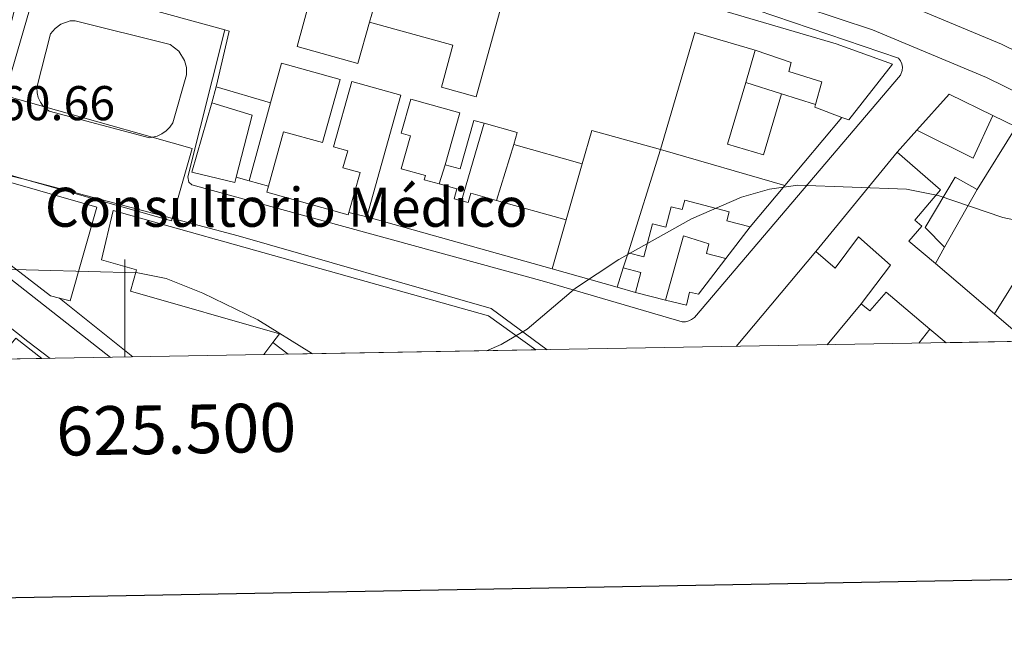
# Model space of a CAD drawing. Units: metres. Extents: x 621556 to 626063, y 4652748 to 4655796.
# Drawn here: x 625478 to 625680, y 4653153 to 4653280 of the extents above; entities that cross this region are included whole.
import ezdxf
from ezdxf.enums import TextEntityAlignment as Align

# ---------------------------------------------------------------- set-up
doc = ezdxf.new("R2010")
doc.units = ezdxf.units.M
doc.header["$MEASUREMENT"] = 0
for name, color, linetype, lineweight in [('Level 15', 1, 'Continuous', 0), ('Level 16', 1, 'Continuous', 13), ('Level 20', 19, 'Continuous', 0), ('Level 21', 19, 'Continuous', 0), ('Level 41', 39, 'Continuous', 0), ('Level 44', 1, 'Continuous', 0), ('Level 5', 36, 'Continuous', 0), ('Level 52', 1, 'Continuous', 13), ('Level 54', 13, 'Continuous', 0), ('Level 61', 19, 'Continuous', 0), ('Level 63', 7, 'Continuous', 0)]:
    doc.layers.add(name, color=color, linetype=linetype, lineweight=lineweight)
doc.styles.add('Arial', font='ARIAL.TTF', dxfattribs={"height": 0.2})

msp = doc.modelspace()

# ---------------------------------------------------------------- linework, layer by layer
at = {"layer": 'Level 15', "linetype": 'Continuous', "lineweight": 13}
for points in [[(625550.2, 4653279.04, 264.73), (625567.29, 4653274.32, 264.6), (625564.91, 4653265.71, 264.33), (625572.04, 4653263.73, 266), (625578.74, 4653287.96, 264.51), (625570.87, 4653290.14, 263.98), (625572.14, 4653294.7, 264.02)], [(625572.14, 4653294.7, 264.02), (625618.22, 4653281.96, 263.98), (625618.4, 4653282.62, 263.58), (625645.83, 4653274.6, 266.44), (625657.42, 4653270.38, 266.22), (625648.41, 4653258.95, 265.78), (625647.02, 4653259.48, 266.26)], [(625520.53, 4653277.43, 267.83), (625482.31, 4653287.99, 267.12)], [(625538.08, 4653284.07, 265.08), (625535.32, 4653273.99, 264.64), (625547.8, 4653270.54, 265.12), (625550.2, 4653279.04, 264.73)], [(625518.73, 4653265.77, 267.36), (625521.4, 4653277.18, 267.84), (625520.53, 4653277.43, 267.83)], [(625629.25, 4653273.26, 264.91), (625628.73, 4653273.43, 264.9), (625616.86, 4653276.9, 266.92), (625609.82, 4653252.9, 266.79)], [(625641.63, 4653262.15, 268.07), (625642.9, 4653266.74, 267.36), (625636.12, 4653268.87, 264.73), (625636.59, 4653270.77, 265.03), (625629.25, 4653273.26, 264.91)], [(625529.45, 4653245.41, 265.75), (625532.56, 4653256.54, 263.94), (625540.52, 4653254.31, 263.63), (625544.14, 4653267.24, 262.93), (625532.13, 4653270.6, 268.24), (625529.85, 4653262.46, 267.76)], [(625529.85, 4653262.46, 267.76), (625518.73, 4653265.77, 267.36)], [(625549.63, 4653239.07, 264.33), (625556.62, 4653264.01, 263.37), (625546.54, 4653266.83, 263.19), (625542.8, 4653253.47, 263.72), (625545.72, 4653252.65, 263.67), (625544.74, 4653249.15, 266.04), (625548.23, 4653248.17, 265.96), (625545.94, 4653240.01, 265.63)], [(625634.66, 4653264.33, 263.67), (625630.93, 4653251.78, 264.07), (625623.55, 4653253.98, 265.08), (625627.32, 4653266.64, 264.68)], [(625627.32, 4653266.64, 264.68), (625634.66, 4653264.33, 263.67)], [(625662.38, 4653256.85, 264.95), (625668.99, 4653264.24, 266.53), (625677.98, 4653259.84, 266.4)], [(625522.81, 4653247.19, 266.38), (625522.54, 4653246.16, 266.48), (625513.78, 4653248.27, 266.4), (625517.88, 4653262.45, 265.03)], [(625517.88, 4653262.45, 265.03), (625526.15, 4653259.97, 265.08), (625522.81, 4653247.19, 266.38)], [(625565.68, 4653249.78, 263.32), (625568.67, 4653260.44, 263.41), (625558.63, 4653263.25, 263.06), (625556.67, 4653256.26, 263.5), (625558.6, 4653255.72, 263.41), (625556.7, 4653248.93, 263.28), (625561.64, 4653247.55, 262.88), (625561.4, 4653246.69, 265.47), (625564.47, 4653245.83, 264.47)], [(625647.02, 4653259.48, 266.26), (625641.47, 4653261.6, 268.15), (625641.63, 4653262.15, 268.07)], [(625677.98, 4653259.84, 266.4), (625673.96, 4653251.15, 266.22), (625662.38, 4653256.85, 264.95)], [(625573.71, 4653258.27, 263.41), (625571.57, 4653258.86, 263.19), (625568.78, 4653248.91, 263.19), (625565.68, 4653249.78, 263.32)], [(625579.78, 4653253.89, 265.82), (625580.48, 4653256.37, 264.11), (625573.71, 4653258.27, 263.41)], [(625609.82, 4653252.9, 266.79), (625595.77, 4653256.82, 265.87), (625593.8, 4653249.96, 265.39)], [(625593.8, 4653249.96, 265.39), (625579.78, 4653253.89, 265.82)], [(625641.69, 4653231.98, 262.66), (625658.36, 4653252.37, 266.88)], [(625658.36, 4653252.37, 266.84), (625667.27, 4653244.6, 266.53), (625661.97, 4653238.38, 266.26), (625663.38, 4653237.18, 263.98), (625660.77, 4653234.12, 264.86), (625666.2, 4653229.49, 264.53)], [(625564.47, 4653245.83, 264.47), (625568.1, 4653244.81, 263.28), (625567.54, 4653242.81, 265.78), (625569.02, 4653242.39, 265.08)], [(625674.75, 4653244.7, 264.16), (625670.21, 4653247.21, 263.89), (625664.11, 4653236.89, 263.58), (625668.09, 4653232.85, 264.33)], [(625545.94, 4653240.01, 265.63), (625545.8, 4653239.49, 265.6), (625529.1, 4653244.17, 265.96), (625529.45, 4653245.41, 265.75)], [(625569.02, 4653242.39, 265.08), (625570.4, 4653242.01, 264.42), (625570.95, 4653243.94, 263.37), (625576.21, 4653242.47, 263.18)], [(625668.09, 4653232.85, 264.33), (625674.75, 4653244.7, 264.16)], [(625576.21, 4653242.47, 263.18), (625590.5, 4653238.46, 262.66)], [(625603.18, 4653231.69, 263.5), (625606.4, 4653230.85, 266.09), (625608.21, 4653237.66, 265.69), (625610.9, 4653236.95, 265.91), (625612.02, 4653241.17, 263.72), (625614.28, 4653240.57, 263.63), (625614.79, 4653242.53, 263.19), (625623.93, 4653240.11, 263.19), (625623.46, 4653238.3, 264.11), (625628.24, 4653237.03, 264.38)], [(625530.39, 4653213.33, 265.04), (625531.74, 4653215.12, 265.7), (625501.17, 4653223.87, 266.05), (625502.41, 4653228.21, 266), (625495.22, 4653230.27, 266), (625497.6, 4653240.41, 265.87), (625574.59, 4653218.76, 264.51), (625584.28, 4653211.8, 264.51)], [(625587.61, 4653228.43, 263.19), (625549.63, 4653239.07, 264.33)], [(625590.5, 4653238.46, 262.66), (625587.61, 4653228.43, 263.19)], [(625628.24, 4653237.03, 264.38), (625623.23, 4653230.51, 264.16)], [(625623.23, 4653230.51, 264.16), (625619.25, 4653231.58, 264.16), (625619.72, 4653233.57, 264.38), (625614.57, 4653235.17, 265.82), (625610.84, 4653221.97, 263.54)], [(625650.97, 4653221.27, 262.49), (625657.01, 4653229.19, 265.43), (625650.43, 4653235.01, 266.75), (625645.66, 4653228.58, 262.58), (625641.69, 4653231.98, 262.66)], [(625602.21, 4653228.6, 263.58), (625603.18, 4653231.69, 263.5)], [(625666.2, 4653229.49, 264.53), (625678.28, 4653219.19, 263.79)], [(625604.73, 4653223.59, 263.67), (625605.8, 4653227.64, 263.58), (625602.21, 4653228.6, 263.58)], [(625610.84, 4653221.97, 263.54), (625604.73, 4653223.59, 263.67)], [(625665.07, 4653216.08, 262.47), (625656.08, 4653223.67, 262.44), (625652.73, 4653219.83, 262.31), (625650.97, 4653221.27, 262.49)], [(625678.28, 4653219.19, 263.79), (625684.87, 4653213.56, 263.38)], [(625668.4, 4653213.27, 262.48), (625665.07, 4653216.08, 262.47)], [(625474.02, 4653209.87, 266.11), (625477.67, 4653214.17, 266.08), (625483.01, 4653210.02, 266.18)], [(625533.51, 4653210.91, 265), (625530.39, 4653213.33, 265.04)]]:
    msp.add_polyline3d(points, dxfattribs=at)
at = {"layer": 'Level 15', "color": 1, "linetype": 'Continuous', "lineweight": 0}
msp.add_polyline3d([(625483.33, 4653261.73, 264.57), (625475.33, 4653263.99, 264.55), (625471.14, 4653249.18, 264.34), (625479.4, 4653246.84, 264.35), (625509.59, 4653238.29, 264.42), (625509.72, 4653238.77, 264.43), (625513.79, 4653253.1, 264.64), (625505.63, 4653255.41, 264.62), (625483.33, 4653261.73, 264.57)], dxfattribs=at)
at = {"layer": 'Level 16', "color": 1, "linetype": 'Continuous', "lineweight": 13, "ltscale": 0.5}
for points in [[(625551.12, 4653282.3, 264.77), (625550.2, 4653279.04, 264.77)], [(625627.32, 4653266.64, 263.89), (625629.25, 4653273.26, 263.89)], [(625517.88, 4653262.45, 264.99), (625518.73, 4653265.77, 265.03)], [(625641.63, 4653262.15, 263.67), (625634.66, 4653264.33, 263.67)], [(625525.53, 4653246.46, 263.76), (625529.85, 4653262.46, 263.76)], [(625677.98, 4653259.84, 263.45), (625682.76, 4653257.53, 263.45)], [(625573.71, 4653258.27, 263.8), (625569.02, 4653242.39, 263.72)], [(625647.02, 4653259.48, 263.19), (625635.32, 4653245.5, 263.24)], [(625658.36, 4653252.37, 262.84), (625662.38, 4653256.85, 262.84)], [(625682.76, 4653257.53, 262.97), (625674.75, 4653244.7, 263.19)], [(625579.78, 4653253.89, 263.37), (625576.21, 4653242.47, 263.32)], [(625609.82, 4653252.9, 263.67), (625603.18, 4653231.69, 263.23)], [(625609.82, 4653252.9, 264.73), (625635.32, 4653245.5, 263.67)], [(625565.68, 4653249.78, 263.72), (625564.47, 4653245.83, 263.72)], [(625593.8, 4653249.96, 263.37), (625590.5, 4653238.46, 263.37)], [(625525.53, 4653246.46, 265.3), (625522.81, 4653247.19, 265.3)], [(625529.45, 4653245.41, 265.3), (625525.53, 4653246.46, 265.3)], [(625635.32, 4653245.5, 263.24), (625628.24, 4653237.03, 263.28)], [(625549.63, 4653239.07, 263.8), (625545.94, 4653240.01, 263.63)], [(625690.76, 4653239.16, 262.8), (625678.28, 4653219.19, 262.4)], [(625625.34, 4653212.52, 261.62), (625641.69, 4653231.98, 262.09)], [(625668.09, 4653232.85, 263.8), (625666.2, 4653229.49, 264.24)], [(625623.23, 4653230.51, 262.44), (625617.65, 4653223.23, 261.87), (625615.8, 4653223.66, 261.96), (625615.18, 4653220.97, 262), (625610.84, 4653221.97, 262)], [(625600.98, 4653224.65, 263.91), (625587.61, 4653228.43, 263.5)], [(625602.21, 4653228.6, 263.23), (625600.98, 4653224.65, 263.23)], [(625604.73, 4653223.59, 264.02), (625600.98, 4653224.65, 263.91)], [(625650.97, 4653221.27, 262.14), (625644.03, 4653212.84, 262.11)], [(625665.07, 4653216.08, 261.83), (625662.77, 4653213.17, 261.83)], [(625528.51, 4653210.82, 263.83), (625530.39, 4653213.33, 264.05)]]:
    msp.add_polyline3d(points, dxfattribs=at)
at = {"layer": 'Level 20', "color": 19, "linetype": 'Continuous', "lineweight": 0, "ltscale": 0.5}
msp.add_polyline3d([(625501.66, 4653210.35, 260.31), (625486.6, 4653222.43, 260.27)], dxfattribs=at)
at = {"layer": 'Level 21', "color": 19, "linetype": 'Continuous', "lineweight": 13}
for points in [[(624832.97, 4653431.09, 253.76), (624855.95, 4653430.41, 254.28), (624982.24, 4653426.33, 255.33), (625059.96, 4653423.37, 256.7), (625121.51, 4653421.03, 258.46), (625155.88, 4653418.72, 259.72), (625166.93, 4653417.67, 259.51), (625184.28, 4653415.97, 259.9), (625198.4, 4653413.12, 259.98), (625207.42, 4653410.87, 260), (625304.67, 4653383.5, 261), (625385.77, 4653360.92, 261.44), (625502.07, 4653328.19, 261.26), (625559.51, 4653312.59, 260.91), (625606.96, 4653299.22, 260.78), (625641.46, 4653289.3, 260.56), (625655.93, 4653284.49, 260.52), (625679.76, 4653274.52, 260.33), (625702.87, 4653263.18, 260.15), (625735.79, 4653244.37, 260.48), (625742.33, 4653240.63, 260.55), (625745.59, 4653238.42, 260.5)], [(624827.81, 4653425.93, 253.62), (624843.9, 4653425.23, 253.86), (624899.77, 4653422.84, 254.17), (624941.63, 4653421.6, 255.05), (624986.31, 4653419.65, 255.65), (625110.67, 4653415.5, 257.89), (625164.5, 4653411.47, 259.51), (625182.96, 4653408.98, 259.9), (625196.65, 4653406.18, 259.98), (625205.68, 4653403.87, 260), (625302.63, 4653376.51, 261), (625383.95, 4653353.85, 261.44), (625500.05, 4653321.11, 261.26), (625557.49, 4653305.46, 260.91), (625604.89, 4653292.03, 260.78), (625639.22, 4653282.11, 260.56), (625653.29, 4653277.43, 260.52), (625676.64, 4653267.66, 260.33), (625699.37, 4653256.51, 260.15), (625722.03, 4653243.86, 260.38), (625743.9, 4653230.17, 260.39), (625754.14, 4653222.84, 260.35), (625763.87, 4653214.94, 260.32)], [(625471.57, 4653259.39, 260.86), (625487.14, 4653319.28, 261.61), (625488.07, 4653320.18, 261.61), (625489.8, 4653321.08, 261.61), (625491.74, 4653321.32, 261.61), (625493.02, 4653321.1, 261.61), (625584.78, 4653294.33, 261.13), (625626.06, 4653282.69, 260.77), (625658.63, 4653271.62, 260.6), (625659.05, 4653271.09, 260.56), (625659.33, 4653270.46, 260.52), (625659.46, 4653269.79, 260.47), (625659.41, 4653269.11, 260.42), (625659.04, 4653268.16, 260.34), (625616.77, 4653218.41, 259.24), (625616.22, 4653218.02, 259.22), (625615.61, 4653217.74, 259.22), (625614.95, 4653217.57, 259.24), (625614.28, 4653217.53, 259.28), (625586.02, 4653225.85, 259.68), (625513.75, 4653245.62, 260.12), (625513.13, 4653246.23, 260.19), (625512.91, 4653247.26, 260.34), (625520.53, 4653277.43, 260.64)], [(625482.31, 4653287.99, 260.91), (625473.62, 4653258.21, 260.77)], [(625489.85, 4653279.31, 261.04), (625509.33, 4653274.44, 260.91), (625511.09, 4653273.06, 260.92), (625512.27, 4653271.15, 260.89), (625512.63, 4653269.7, 260.86), (625512.65, 4653268.2, 260.8), (625509.85, 4653258.38, 260.25), (625509.25, 4653257.48, 260.25), (625508.5, 4653256.7, 260.25), (625507.62, 4653256.08, 260.25), (625506.64, 4653255.62, 260.25), (625505.06, 4653255.29, 260.25), (625484.48, 4653260.74, 260.29), (625483.3, 4653261.75, 260.49), (625482.7, 4653262.6, 260.6), (625482.27, 4653263.54, 260.67), (625482.04, 4653264.55, 260.72), (625482, 4653265.59, 260.73), (625484.75, 4653276.61, 260.73), (625485.72, 4653277.74, 260.88), (625486.92, 4653278.62, 260.97), (625488.79, 4653279.3, 261), (625489.85, 4653279.31, 261.04)], [(625497.07, 4653210.27, 259.65), (625466.67, 4653234.13, 260.12), (625466.29, 4653234.92, 260.18), (625466.22, 4653235.5, 260.26), (625466.31, 4653236.09, 260.38), (625469.69, 4653248.37, 260.84), (625470.4, 4653248.92, 260.84), (625479.4, 4653246.84, 260.81), (625523.28, 4653235.16, 260.54), (625575.11, 4653220.31, 260.23), (625586.59, 4653211.84, 259.84)], [(625431.11, 4653209.11, 259.99), (625439.02, 4653218.69, 260.17), (625450.71, 4653232.18, 260.34), (625451.72, 4653232.78, 260.29), (625453.42, 4653233.2, 260.21), (625454.6, 4653233.12, 260.18), (625456.24, 4653232.49, 260.14), (625480.11, 4653213.55, 259.68), (625484.71, 4653210.05, 259.63)]]:
    msp.add_polyline3d(points, dxfattribs=at)
at = {"layer": 'Level 5', "color": 36, "linetype": 'Continuous', "lineweight": 0}
for points in [[(625574.18, 4653211.62, 260), (625577.16, 4653212.93, 260), (625582.52, 4653216.07, 260), (625592.4, 4653224.46, 260), (625601.27, 4653230.35, 260), (625616.2, 4653238.65, 260), (625626.42, 4653243.13, 260), (625632.15, 4653244.78, 260), (625638.02, 4653245.61, 260), (625660.25, 4653244.79, 260), (625666.74, 4653243.43, 260), (625680.04, 4653238.92, 260), (625723.06, 4653229.79, 260), (625728.82, 4653228.09, 260), (625734.02, 4653225.99, 260), (625739.28, 4653223.04, 260), (625750.9, 4653215.26, 260), (625751.9, 4653214.73, 260)], [(625323.02, 4653231.59, 260), (625365.86, 4653220.25, 260), (625379.25, 4653218.69, 260), (625390.26, 4653218.53, 260), (625401.61, 4653219.77, 260), (625430.3, 4653224.13, 260), (625463.16, 4653226.99, 260), (625472.06, 4653228.45, 260), (625502.7, 4653227.61, 260), (625508.52, 4653226.46, 260), (625516.01, 4653223.45, 260), (625527.3, 4653217.96, 260), (625538.29, 4653211.11, 260), (625538.52, 4653210.99, 260)]]:
    msp.add_polyline3d(points, dxfattribs=at)
at = {"layer": 'Level 52', "color": 1, "linetype": 'Continuous', "lineweight": 13}
for points in [[(625618.4, 4653282.62, 263.58), (625645.83, 4653274.6, 266.44), (625657.42, 4653270.38, 266.22), (625648.41, 4653258.95, 265.78), (625647.02, 4653259.48, 266.26), (625641.47, 4653261.6, 268.15), (625641.63, 4653262.15, 268.07), (625642.9, 4653266.74, 267.36), (625636.12, 4653268.87, 264.73), (625636.59, 4653270.77, 265.03), (625629.25, 4653273.26, 264.91), (625628.73, 4653273.43, 264.9), (625616.86, 4653276.9, 266.92), (625609.82, 4653252.9, 266.79), (625595.77, 4653256.82, 265.87), (625593.8, 4653249.96, 265.39), (625579.78, 4653253.89, 265.82), (625580.48, 4653256.37, 264.11), (625573.71, 4653258.27, 263.41), (625571.57, 4653258.86, 263.19), (625568.78, 4653248.91, 263.19), (625565.68, 4653249.78, 263.32), (625568.67, 4653260.44, 263.41), (625558.63, 4653263.25, 263.06), (625556.67, 4653256.26, 263.5), (625558.6, 4653255.72, 263.41), (625556.7, 4653248.93, 263.28), (625561.64, 4653247.55, 262.88), (625561.4, 4653246.69, 265.47), (625564.47, 4653245.83, 264.47), (625568.1, 4653244.81, 263.28), (625567.54, 4653242.81, 265.78), (625569.02, 4653242.39, 265.08), (625570.4, 4653242.01, 264.42), (625570.95, 4653243.94, 263.37), (625576.21, 4653242.47, 263.18), (625590.5, 4653238.46, 262.66), (625587.61, 4653228.43, 263.19), (625549.63, 4653239.07, 264.33), (625556.62, 4653264.01, 263.37), (625546.54, 4653266.83, 263.19), (625542.8, 4653253.47, 263.72), (625545.72, 4653252.65, 263.67), (625544.74, 4653249.15, 266.04), (625548.23, 4653248.17, 265.96), (625545.94, 4653240.01, 265.63), (625545.8, 4653239.49, 265.6), (625529.1, 4653244.17, 265.96), (625529.45, 4653245.41, 265.75), (625532.56, 4653256.54, 263.94), (625540.52, 4653254.31, 263.63), (625544.14, 4653267.24, 262.93), (625532.13, 4653270.6, 268.24), (625529.85, 4653262.46, 267.76), (625518.73, 4653265.77, 267.36), (625521.4, 4653277.18, 267.84), (625520.53, 4653277.43, 267.83), (625482.31, 4653287.99, 267.12)], [(625538.08, 4653284.07, 265.08), (625535.32, 4653273.99, 264.64), (625547.8, 4653270.54, 265.12), (625550.2, 4653279.04, 264.73), (625567.29, 4653274.32, 264.6), (625564.91, 4653265.71, 264.33), (625572.04, 4653263.73, 266), (625578.74, 4653287.96, 264.51)], [(625486.6, 4653222.43, 264.71), (625484.77, 4653222.9, 264.77), (625471.83, 4653232.79, 264.95), (625472.28, 4653233.82, 264.99), (625468.38, 4653236.47, 265.04), (625470.28, 4653241.97, 265.04), (625469.26, 4653242.33, 265.04), (625470.85, 4653247.74, 264.64), (625494.25, 4653241.06, 264.64), (625488.8, 4653221.87, 264.64), (625486.6, 4653222.43, 264.71)]]:
    msp.add_polyline3d(points, dxfattribs=at)
for points in [[(625627.32, 4653266.64, 264.68), (625634.66, 4653264.33, 263.67), (625630.93, 4653251.78, 264.07), (625623.55, 4653253.98, 265.08), (625627.32, 4653266.64, 264.68)], [(625662.38, 4653256.85, 264.95), (625668.99, 4653264.24, 266.53), (625677.98, 4653259.84, 266.4), (625673.96, 4653251.15, 266.22), (625662.38, 4653256.85, 264.95)], [(625522.81, 4653247.19, 266.38), (625522.54, 4653246.16, 266.48), (625513.78, 4653248.27, 266.4), (625517.88, 4653262.45, 265.03), (625526.15, 4653259.97, 265.08), (625522.81, 4653247.19, 266.38)], [(625678.28, 4653219.19, 263.79), (625684.87, 4653213.56, 263.38), (625668.4, 4653213.27, 262.48), (625665.07, 4653216.08, 262.47), (625656.08, 4653223.67, 262.44), (625652.73, 4653219.83, 262.31), (625650.97, 4653221.27, 262.49), (625657.01, 4653229.19, 265.43), (625650.43, 4653235.01, 266.75), (625645.66, 4653228.58, 262.58), (625641.69, 4653231.98, 262.66), (625658.36, 4653252.37, 266.88), (625667.27, 4653244.6, 266.53), (625661.97, 4653238.38, 266.26), (625663.38, 4653237.18, 263.98), (625660.77, 4653234.12, 264.86), (625666.2, 4653229.49, 264.53), (625678.28, 4653219.19, 263.79)], [(625668.09, 4653232.85, 264.33), (625664.11, 4653236.89, 263.58), (625670.21, 4653247.21, 263.89), (625674.75, 4653244.7, 264.16), (625668.09, 4653232.85, 264.33)], [(625610.84, 4653221.97, 263.54), (625604.73, 4653223.59, 263.67), (625605.8, 4653227.64, 263.58), (625602.21, 4653228.6, 263.58), (625603.18, 4653231.69, 263.5), (625606.4, 4653230.85, 266.09), (625608.21, 4653237.66, 265.69), (625610.9, 4653236.95, 265.91), (625612.02, 4653241.17, 263.72), (625614.28, 4653240.57, 263.63), (625614.79, 4653242.53, 263.19), (625623.93, 4653240.11, 263.19), (625623.46, 4653238.3, 264.11), (625628.24, 4653237.03, 264.38), (625623.23, 4653230.51, 264.16), (625619.25, 4653231.58, 264.16), (625619.72, 4653233.57, 264.38), (625614.57, 4653235.17, 265.82), (625610.84, 4653221.97, 263.54)], [(625584.28, 4653211.8, 264.51), (625533.51, 4653210.91, 265), (625530.39, 4653213.33, 265.04), (625531.74, 4653215.12, 265.7), (625501.17, 4653223.87, 266.05), (625502.41, 4653228.21, 266), (625495.22, 4653230.27, 266), (625497.6, 4653240.41, 265.87), (625574.59, 4653218.76, 264.51), (625584.28, 4653211.8, 264.51)], [(625483.01, 4653210.02, 266.18), (625474.02, 4653209.87, 266.11), (625477.67, 4653214.17, 266.08), (625483.01, 4653210.02, 266.18)]]:
    msp.add_polyline3d(points, close=True, dxfattribs=at)
at = {"layer": 'Level 52', "color": 1, "linetype": 'Continuous', "lineweight": 0}
for points in [[(625483.33, 4653261.73, 264.57), (625505.63, 4653255.41, 264.62), (625513.79, 4653253.1, 264.64), (625509.72, 4653238.77, 264.43), (625509.59, 4653238.29, 264.42), (625479.4, 4653246.84, 264.35), (625471.14, 4653249.18, 264.34), (625475.33, 4653263.99, 264.55), (625483.33, 4653261.73, 264.57)], [(625486.6, 4653222.43, 264.71), (625484.77, 4653222.9, 264.77), (625471.83, 4653232.79, 264.95), (625472.28, 4653233.82, 264.99), (625468.38, 4653236.47, 265.04), (625470.28, 4653241.97, 265.04), (625469.26, 4653242.33, 265.04), (625470.85, 4653247.74, 264.64), (625494.25, 4653241.06, 264.64), (625488.8, 4653221.87, 264.64), (625486.6, 4653222.43, 264.71)]]:
    msp.add_polyline3d(points, close=True, dxfattribs=at)
at = {"layer": 'Level 54', "color": 13, "linetype": 'Continuous', "lineweight": 0}
for points in [[(625059.96, 4653423.37, 256.7), (625121.51, 4653421.03, 258.46), (625155.88, 4653418.72, 259.72), (625166.93, 4653417.67, 259.51), (625184.28, 4653415.97, 259.9), (625198.4, 4653413.12, 259.98), (625207.42, 4653410.87, 260), (625304.67, 4653383.5, 261), (625385.77, 4653360.92, 261.44), (625502.07, 4653328.19, 261.26), (625559.51, 4653312.59, 260.91), (625606.96, 4653299.22, 260.78), (625641.46, 4653289.3, 260.56), (625655.93, 4653284.49, 260.52), (625679.76, 4653274.52, 260.33), (625702.87, 4653263.18, 260.15)], [(625699.37, 4653256.51, 260.15), (625676.64, 4653267.66, 260.33), (625653.29, 4653277.43, 260.52), (625639.22, 4653282.11, 260.56), (625604.89, 4653292.03, 260.78), (625557.49, 4653305.46, 260.91), (625500.05, 4653321.11, 261.26), (625383.95, 4653353.85, 261.44), (625302.63, 4653376.51, 261), (625205.68, 4653403.87, 260), (625196.65, 4653406.18, 259.98), (625182.96, 4653408.98, 259.9), (625164.5, 4653411.47, 259.51), (625110.67, 4653415.5, 257.89), (624986.31, 4653419.65, 255.65)]]:
    msp.add_polyline3d(points, dxfattribs=at)
at = {"layer": 'Level 61', "color": 19, "linetype": 'Continuous', "lineweight": 0}
msp.add_lwpolyline([(622461.34, 4653157.09), (622421.35, 4655470.15), (625870.01, 4655530.59), (625911.14, 4653217.52), (622461.34, 4653157.09)], close=True, dxfattribs=at)
at = {"layer": 'Level 63', "linetype": 'Continuous', "lineweight": 30}
msp.add_lwpolyline([(622365.49, 4655519.2), (622409.83, 4653104.66), (625964.2, 4653169.94), (625919.9, 4655581.47), (622365.49, 4655519.2)], dxfattribs=at)
at = {"layer": 'Level 63', "linetype": 'Continuous', "lineweight": 0}
msp.add_lwpolyline([(625500.01, 4653210.32), (625500.01, 4653230.32)], dxfattribs=at)

# ---------------------------------------------------------------- texts
at = {"layer": 'Level 41', "color": 19, "linetype": 'Continuous', "lineweight": 0, "style": 'Arial'}
msp.add_text('260.66', height=7, dxfattribs=at).set_placement((625468.88, 4653256.72, 260.66), align=Align.BOTTOM_LEFT)
at = {"layer": 'Level 44', "color": 19, "linetype": 'Continuous', "lineweight": 0, "style": 'Arial'}
msp.add_text('Consultorio Médico', height=8, dxfattribs=at).set_placement((625483.64, 4653234.55, 260.28), align=Align.BOTTOM_LEFT)
at = {"layer": 'Level 63', "linetype": 'Continuous', "lineweight": 0, "style": 'Arial'}
msp.add_text('625.500', height=10, rotation=1.0037, dxfattribs=at).set_placement((625510.46, 4653200.51), align=Align.TOP_CENTER)

doc.saveas('drawing.dxf')
